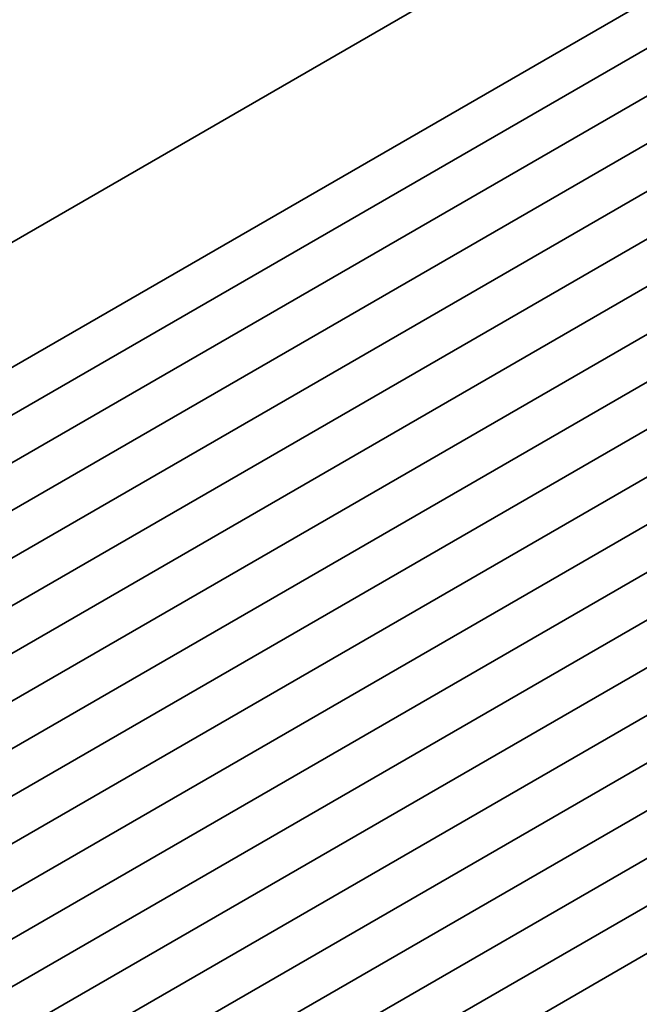
# Model space of a CAD drawing. Units: millimetres. Extents: x 0 to 5318, y 0 to 843.
# Drawn here: x 131 to 187, y 356 to 445 of the extents above; entities that cross this region are included whole.
import ezdxf

# ---------------------------------------------------------------- set-up
doc = ezdxf.new("R2010")
doc.units = ezdxf.units.MM
doc.header["$LTSCALE"] = 2
doc.layers.add('Visible (ISO)', color=7, linetype='Continuous', lineweight=35)

msp = doc.modelspace()

# ---------------------------------------------------------------- linework, layer by layer
at = {"layer": 'Visible (ISO)'}
for p, q in [((213.9296, 473.2951), (69.495, 389.9057)), ((225.5588, 468.6334), (79.1877, 384.126)), ((229.3065, 466.4696), (82.9354, 381.9622)), ((233.0542, 464.3059), (86.6831, 379.7985)), ((236.8018, 462.1422), (90.4307, 377.6348)), ((240.5495, 459.9785), (94.1784, 375.4711)), ((244.2972, 457.8148), (97.9261, 373.3074)), ((248.0448, 455.6511), (101.6737, 371.1437)), ((251.7925, 453.4873), (105.4214, 368.9799)), ((255.5402, 451.3236), (109.1691, 366.8162)), ((259.2878, 449.1599), (112.9167, 364.6525)), ((263.0355, 446.9962), (116.6644, 362.4888)), ((266.7832, 444.8325), (120.4121, 360.3251)), ((270.5308, 442.6688), (124.1597, 358.1614)), ((274.2785, 440.505), (127.9074, 355.9977)), ((278.0262, 438.3413), (131.6551, 353.8339)), ((281.7738, 436.1776), (135.4027, 351.6702)), ((285.5215, 434.0139), (139.1504, 349.5065)), ((289.2692, 431.8502), (142.898, 347.3428)), ((293.0168, 429.6865), (146.6457, 345.1791)), ((296.7645, 427.5228), (150.3934, 343.0154)), ((300.5122, 425.359), (154.141, 340.8516))]:
    msp.add_line(p, q, dxfattribs=at)

doc.saveas('drawing.dxf')
